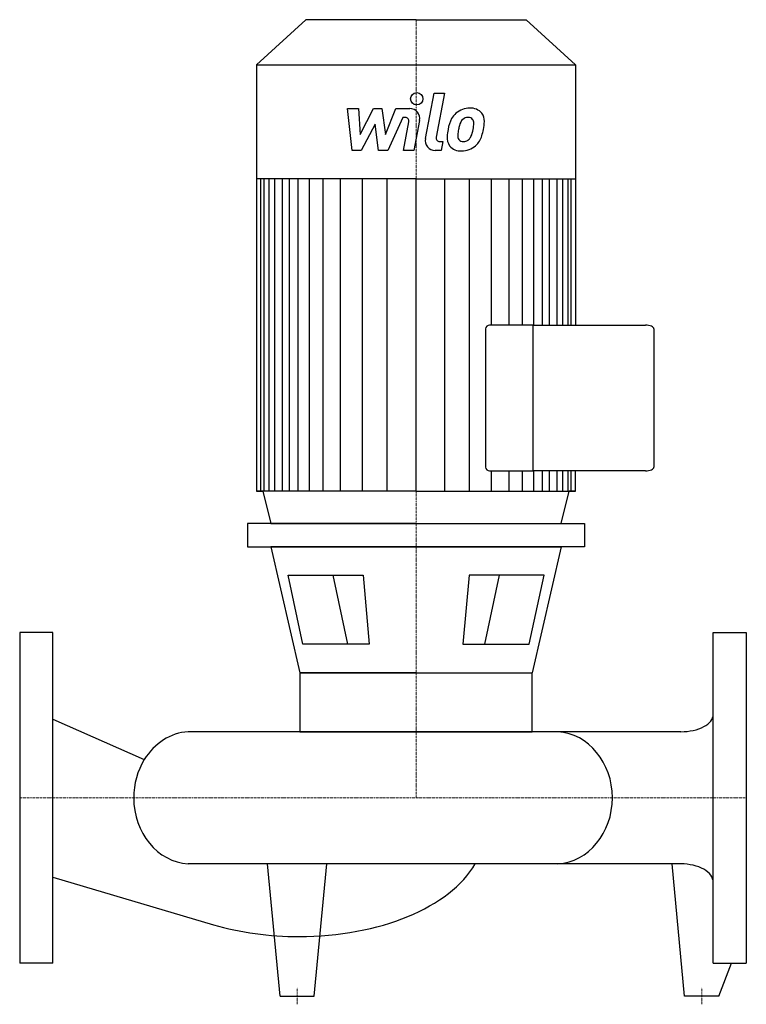
# Model space of a CAD drawing. Extents: x 0 to 440, y -125 to 471.
import ezdxf

# ---------------------------------------------------------------- set-up
doc = ezdxf.new("R2010")
doc.units = 0
doc.linetypes.add('DASHDOT', pattern=[1, 0.5, -0.25, 0, -0.25])
doc.layers.get('0').update_dxf_attribs({"color": 124})
doc.layers.add('CP_AXIS', color=143, linetype='DASHDOT', lineweight=18)
doc.layers.add('CP_DETAL', color=33, linetype='Continuous')

msp = doc.modelspace()

# ---------------------------------------------------------------- linework, layer by layer
for p, q in [((173.26, 471), (143.5, 443.63)), ((240, 471), (173.26, 471)), ((240, 471), (306.74, 471)), ((306.74, 471), (336.5, 443.63)), ((143.5, 443.63), (240, 443.63)), ((143.5, 443.63), (143.5, 185.55)), ((240, 443.63), (336.5, 443.63)), ((336.5, 443.63), (336.5, 286.07)), ((240, 374.71), (143.5, 374.71)), ((240, 374.71), (336.5, 374.71)), ((282.09, 283.81), (282.09, 200.21)), ((310.98, 286.07), (284.55, 286.07)), ((310.98, 286.07), (378.89, 286.07)), ((310.98, 197.94), (310.98, 286.07)), ((310.98, 197.94), (310.98, 286.07)), ((384, 283.81), (384, 200.21)), ((284.55, 197.94), (310.98, 197.94)), ((378.89, 197.94), (310.98, 197.94)), ((336.5, 185.55), (336.5, 197.94)), ((240, 185.55), (143.5, 185.55)), ((143.5, 185.55), (147.33, 185.55)), ((147.33, 185.55), (152.13, 166)), ((240, 185.55), (336.5, 185.55)), ((327.87, 166), (332.67, 185.55)), ((336.5, 185.55), (332.67, 185.55)), ((336.5, 185.55), (332.67, 185.55)), ((240, 166), (137.97, 166)), ((137.97, 166), (137.97, 151.95)), ((152.13, 166), (327.87, 166)), ((240, 166), (342.03, 166)), ((342.03, 166), (342.03, 151.95)), ((137.97, 151.95), (240, 151.95)), ((152.16, 151.95), (169.72, 75.71)), ((240, 151.95), (152.16, 151.95)), ((342.03, 151.95), (240, 151.95)), ((240, 151.95), (327.84, 151.95)), ((327.84, 151.95), (310.28, 75.71)), ((162.5, 134.75), (207.9, 134.75)), ((171.41, 92.91), (162.5, 134.75)), ((207.9, 134.75), (211.59, 92.91)), ((272.1, 134.75), (268.41, 92.91)), ((317.5, 134.75), (272.1, 134.75)), ((308.59, 92.91), (317.5, 134.75)), ((0, 100), (0, -100)), ((20, 100), (0, 100)), ((20, -100), (20, 100)), ((420, -100), (420, 100)), ((420, 100), (440, 100)), ((440, 100), (440, -100)), ((211.59, 92.91), (171.41, 92.91)), ((268.41, 92.91), (308.59, 92.91)), ((240, 75.71), (169.72, 75.71)), ((169.72, 75.71), (310.28, 75.71)), ((169.72, 75.71), (169.72, 40)), ((310.28, 40), (310.28, 75.71)), ((20, 47.54), (75.46, 23.12)), ((400.39, 40), (102.02, 40)), ((169.72, 40), (310.28, 40)), ((169.72, 40), (310.28, 40)), ((400.39, -40), (102.02, -40)), ((157.65, -120), (150, -40)), ((178.35, -120), (186, -40)), ((402.65, -120), (395, -40)), ((20, -48.01), (117.42, -76.81)), ((20, -100), (0, -100)), ((420, -100), (440, -100)), ((423.35, -120), (431, -100)), ((157.65, -120), (178.35, -120)), ((423.35, -120), (402.65, -120))]:
    msp.add_line(p, q)
for centre, major_axis, ratio, start_param, end_param in [((284.55, 283.81), (-2.46, 0), 0.919822, -1.570796, 0), ((378.89, 283.81), (-5.11, 0), 0.44341, -3.141593, -1.570796), ((284.55, 200.21), (-2.46, 0), 0.919822, 0, 1.570796), ((378.89, 200.21), (-5.11, 0), 0.44341, 1.570796, 3.141593), ((400.39, 50.49), (-19.61, 0), 0.535129, 1.570796, 3.141593), ((104.04, 0), (0, 40.07), 0.873409, 0.057774, 0.955714), ((323.92, 0), (0, 40.07), 0.873409, -1.570796, -0.057774), ((104.04, 0), (0, 40.07), 0.873409, 0.955714, 1.570796), ((104.04, 0), (0, 40.07), 0.873409, 1.570796, 3.083819), ((323.92, 0), (0, 40.07), 0.873409, 3.199367, 4.712389), ((169.16, -20.2), (-112.18, 0), 0.568733, 1.570796, 2.826003), ((400.39, -51.15), (-19.61, 0), 0.568733, -3.141593, -1.570796), ((169.16, -20.2), (-112.18, 0), 0.568733, 1.091442, 1.570796)]:
    msp.add_ellipse(centre, major_axis=major_axis, ratio=ratio, start_param=start_param, end_param=end_param)
at = {"layer": 'CP_AXIS'}
for p, q in [((240, 471), (240, 0)), ((0, 0), (440, 0)), ((168, -125), (168, -115)), ((413, -125), (413, -115))]:
    msp.add_line(p, q, dxfattribs=at)
at = {"layer": 'CP_DETAL'}
for p, q in [((245.69, 399.02), (251.02, 426.46)), ((251.02, 426.46), (257.33, 426.46)), ((257.33, 426.46), (252.17, 399.9)), ((227.75, 417.18), (236.23, 417.2)), ((198.59, 417.18), (205.11, 417.18)), ((201.26, 391.88), (198.59, 417.18)), ((205.11, 417.18), (206.15, 401.54)), ((206.15, 401.54), (214.33, 417.18)), ((214.33, 417.18), (219.27, 417.18)), ((219.27, 417.18), (221.43, 401.54)), ((221.43, 401.54), (227.75, 417.18)), ((231.97, 411.85), (222.88, 391.88)), ((233.45, 411.85), (231.97, 411.85)), ((215.16, 407.76), (206.78, 391.88)), ((217.36, 391.88), (215.16, 407.76)), ((232.33, 391.86), (235.66, 409.17)), ((242.14, 410.07), (238.64, 391.86)), ((254.38, 397.22), (256.31, 397.22)), ((256.31, 397.22), (255.27, 391.88)), ((206.78, 391.88), (201.26, 391.88)), ((222.88, 391.88), (217.36, 391.88)), ((238.64, 391.86), (232.33, 391.86)), ((255.27, 391.88), (251.58, 391.88)), ((145.96, 185.55), (145.96, 374.71)), ((147.95, 185.55), (147.95, 374.71)), ((151.1, 185.55), (151.1, 374.71)), ((154.44, 185.55), (154.44, 374.71)), ((159.08, 185.55), (159.08, 374.71)), ((163.35, 185.55), (163.35, 374.71)), ((168.7, 185.55), (168.7, 374.71)), ((175.47, 185.55), (175.47, 374.71)), ((183.67, 185.55), (183.67, 374.71)), ((194.36, 185.55), (194.36, 374.71)), ((207.55, 185.55), (207.55, 374.51)), ((222.52, 185.55), (222.52, 374.71)), ((240, 185.55), (240, 374.71)), ((240, 185.55), (240, 374.71)), ((240, 185.55), (240, 374.71)), ((240, 185.55), (240, 374.71)), ((257.48, 185.55), (257.48, 374.71)), ((272.45, 185.55), (272.45, 374.51)), ((285.64, 286.07), (285.64, 374.71)), ((296.33, 286.07), (296.33, 374.71)), ((304.53, 286.07), (304.53, 374.71)), ((311.3, 286.07), (311.3, 374.71)), ((311.3, 286.07), (311.3, 374.71)), ((316.65, 286.07), (316.65, 374.71)), ((316.65, 286.07), (316.65, 374.71)), ((320.92, 286.07), (320.92, 374.71)), ((320.92, 286.07), (320.92, 374.71)), ((325.56, 286.07), (325.56, 374.71)), ((325.56, 286.07), (325.56, 374.71)), ((328.9, 286.07), (328.9, 374.71)), ((332.05, 286.07), (332.05, 374.71)), ((334.04, 286.07), (334.04, 374.71)), ((285.64, 185.55), (285.64, 197.94)), ((296.33, 185.55), (296.33, 197.94)), ((304.53, 185.55), (304.53, 197.94)), ((311.3, 185.55), (311.3, 197.94)), ((311.3, 185.55), (311.3, 197.94)), ((316.65, 185.55), (316.65, 197.94)), ((316.65, 185.55), (316.65, 197.94)), ((320.92, 185.55), (320.92, 197.94)), ((320.92, 185.55), (320.92, 197.94)), ((325.56, 185.55), (325.56, 197.94)), ((325.56, 185.55), (325.56, 197.94)), ((328.9, 185.55), (328.9, 197.94)), ((332.05, 185.55), (332.05, 197.94)), ((334.04, 185.55), (334.04, 197.94)), ((189.56, 134.75), (198.47, 92.91)), ((290.44, 134.75), (281.53, 92.91))]:
    msp.add_line(p, q, dxfattribs=at)
msp.add_circle((240.42, 423.13), 3.75, dxfattribs=at)
for centre, radius, start, end in [((236.24, 411.2), 6, 349.14628, 90.1097), ((272.46, 404.92), 12.56, 89.32867, 131.19838), ((273.18, 408.78), 8.71, 39.86254, 93.78775), ((233.45, 409.6), 2.25, 349.12824, 90.03612), ((271.84, 405.4), 11.79, 130.4936, 150.86472), ((271.4, 407.15), 4.65, 88.6944, 130.59674), ((271.6, 407.55), 4.24, 69.364, 91.28334), ((272.07, 408.92), 2.79, 38.89188, 68.62272), ((273.74, 409.76), 7.67, 357.21753, 36.91765), ((281.31, 401.12), 22.17, 153.11154, 171.0742), ((299.5, 398.1), 34.39, 165.01044, 169.18658), ((272.95, 405.65), 6.8, 132.32247, 168.54459), ((271.19, 408.46), 3.78, 358.4755, 35.93303), ((250.87, 409), 24.1, 349.37609, 358.47941), ((255.94, 409.94), 25.46, 347.78458, 358.75865), ((254.38, 399.47), 2.25, 169.00415, 270), ((266.66, 399.4), 7.86, 173.44296, 216.79019), ((288.83, 398.48), 30.04, 168.33329, 176.52588), ((269.2, 400.69), 3.96, 173.0647, 215.67225), ((287.04, 399.96), 21.81, 167.85106, 176.83157), ((268.1, 402.69), 5.71, 311.13806, 334.81622), ((255.8, 407.84), 19.05, 336.53024, 350.06328), ((267.82, 404.16), 12.54, 311.00226, 344.05833), ((244.29, 411.55), 37.19, 343.06336, 349.16054), ((251.58, 397.87), 6, 169.00415, 270), ((266.95, 400.05), 8.49, 219.11758, 274.24105), ((268.42, 400.45), 3.19, 220.25404, 274.7357), ((267.65, 404.48), 12.89, 269.67378, 310.63898), ((267.86, 408.4), 11.16, 274.18455, 282.23013), ((268.85, 401.93), 4.65, 287.23719, 310.2783)]:
    msp.add_arc(centre, radius, start, end, dxfattribs=at)

doc.saveas('drawing.dxf')
